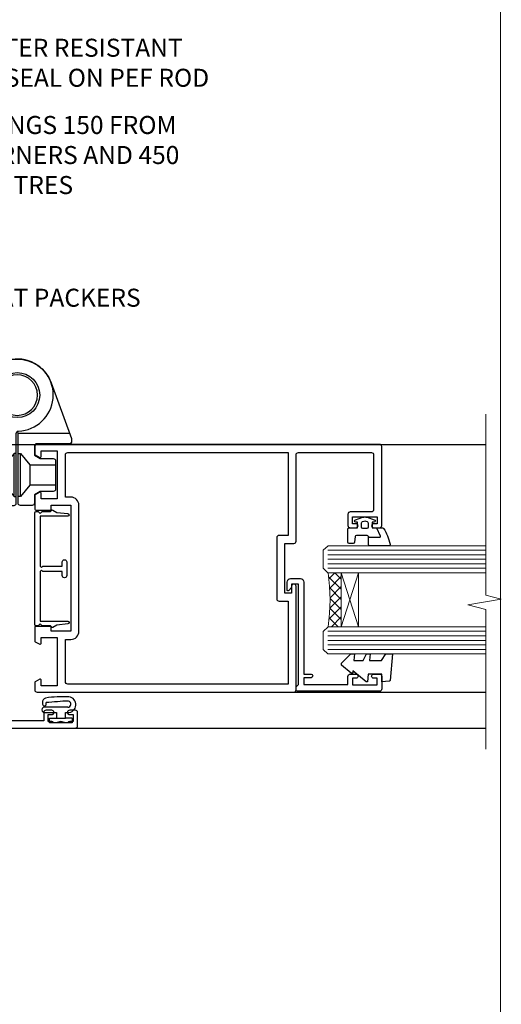
# Model space of a CAD drawing. Units: millimetres. Extents: x 0 to 11353, y -842 to 1143.
# Drawn here: x 5246 to 5353, y 279 to 498 of the extents above; entities that cross this region are included whole.
import ezdxf
from ezdxf import colors
from ezdxf.entities.mleader import LeaderData, LeaderLine
from ezdxf.math import Vec2, Vec3

# ---------------------------------------------------------------- set-up
doc = ezdxf.new("R2010")
doc.units = ezdxf.units.MM
doc.linetypes.add('Dashed', pattern=[564.4444465637206, 282.2222232818604, -282.2222232818602])
doc.layers.get('Defpoints').update_dxf_attribs({"color": 8})
doc.layers.add('Aluminium Systems Ltd Joinery Detail', color=7, linetype='Continuous')
doc.layers.add('Aluminium Systems Ltd Notes', color=7, linetype='Continuous')
doc.styles.get("Standard").update_dxf_attribs({"font": 'arial.ttf'})

# ---------------------------------------------------------------- blocks, each defined once
blk = doc.blocks.new('_Open90')
at = {"color": 0, "linetype": 'ByBlock', "lineweight": -2}
for p, q in [((0, 0), (-2.439666651745029, 0)), ((-0.5, 0.5), (0, 0)), ((0, 0), (-0.5, -0.5))]:
    blk.add_line(p, q, dxfattribs=at)
blk = doc.blocks.new('Page Layout Group')
at = {"layer": 'Aluminium Systems Ltd Joinery Detail', "color": 8, "lineweight": 5}
blk.add_lwpolyline([(4800, 694.6394637946069), (4800, 0), (5353.082537710972, 0), (5353.082537710972, 694.6394637946069)], close=True, dxfattribs=at)
blk = doc.blocks.new('A910-22245')
blk.add_lwpolyline([(-1.045810407163117e-07, 71.9999999110637, -0.4142135623730951), (0.4999998954189593, 72.4999999110637), (3.499999895418959, 72.4999999110637, -0.4142135623730951), (3.999999895418959, 71.9999999110637), (3.999999895418959, 70.74999991106358, -0.9999999999999999), (2.999999895418959, 70.74999991106358), (2.999999895418959, 71.4999999110637), (1.499999895419414, 71.4999999110637), (1.499999895419414, 70.74999991106358, -0.2982166266987168), (1.199999895418777, 70.29174234156801), (1.199999895418777, 67.20825748055893, -0.2982166266986705), (1.499999895418959, 66.74999991106336), (1.499999895418959, 65.9999999110637), (2.999999895418959, 65.9999999110637), (2.999999895418959, 66.74999991106336, -0.9999999999999999), (3.999999895418959, 66.74999991106336), (3.999999895418959, 65.4999999110637, -0.4142135623730951), (3.499999895418959, 64.9999999110637), (1.599999895418868, 64.9999999110637), (1.599999895418868, 54.9999999110637), (10.12264962622879, 54.9999999110637, -0.2679491924312208), (10.29585470698606, 54.89999991106367), (10.87320497617605, 53.8999999110639, -0.5773502691899743), (10.69999989541923, 53.59999991106372), (9.39999989541905, 53.59999991106372), (9.39999989541905, 49.9999999110637), (20.09999989541887, 49.9999999110637), (20.09999989541887, 53.59999991106372), (18.79999989541869, 53.59999991106372, -0.5773502691899743), (18.62679481466187, 53.8999999110639), (19.20414508385186, 54.89999991106367, -0.2679491924312208), (19.37735016460913, 54.99999991106381), (22.39999989541905, 54.99999991106381, -0.414213562373095), (22.59999989541887, 54.79999991106376), (22.59999989541887, 51.59999991106372, -0.414213562373095), (22.39999989541905, 51.39999991106367), (21.49999989541896, 51.39999991106367), (21.49999989541896, 46.9999999110637), (49.49999989541896, 46.9999999110637), (49.49999989541896, 51.39999991106368), (48.59999989541887, 51.39999991106368, -0.414213562373095), (48.39999989541905, 51.59999991106373), (48.39999989541905, 54.79999991106376, -0.414213562373095), (48.59999989541887, 54.9999999110637), (51.62264962622879, 54.9999999110637, -0.2679491924312208), (51.79585470698606, 54.89999991106367), (52.37320497617605, 53.8999999110639, -0.5773502691899743), (52.19999989541923, 53.59999991106372), (50.89999989541905, 53.59999991106372), (50.89999989541905, 49.9999999110637), (61.59999989541887, 49.9999999110637), (61.59999989541887, 53.59999991106372), (60.29999989541869, 53.59999991106372, -0.5773502691899743), (60.12679481466187, 53.8999999110639), (60.70414508385186, 54.89999991106367, -0.2679491924312208), (60.87735016460913, 54.9999999110637), (62.49999989541896, 54.9999999110637, -0.4142135623730951), (62.99999989541896, 54.4999999110637), (62.99999989541896, 40.29999991106252, -0.4142135623731465), (62.49999989541896, 39.79999991106252), (54.8999998954186, 39.79999991106377), (54.8999998954186, 29.29999991106377, -0.4142135623730827), (53.29999989541869, 27.69999991106386), (51.89999989541815, 27.69999991106386), (51.89999989541815, 23.59999991106395), (53.29999989541869, 23.59999991106395, -0.4142135623730827), (54.8999998954186, 21.99999991106393), (54.8999998954186, 20.39999991106391), (66.69999989541924, 20.39999991106379, -0.9999999999999999), (66.69999989541924, 18.99999991106393), (64.29999989541915, 18.99999991106393), (63.89999989541906, 19.39999991106391), (57.69999989541969, 19.39999991106391), (57.29999989541824, 18.99999991106393), (54.89999989541815, 18.99999991106393, -0.414213562373095), (53.29999989541824, 20.59999991106395), (53.29999989541824, 21.99999991106393), (45.1499998954186, 21.99999991106393, -0.4142135623730951), (44.6499998954186, 22.49999991106393), (44.6499998954186, 23.4999999110637, -0.4142135623729998), (45.1499998954186, 23.9999999110637), (45.80426860409483, 23.99999991106154, -0.6408239254458331), (47.16037863415335, 24.52358481672275, 0.1952598447289741), (48.44999989542015, 23.99999991106154), (50.29999989542006, 23.99999991106154), (50.29999989542006, 24.29766559338407), (49.86718211519059, 24.66084283314161, 0.3639702342660909), (49.86718211519059, 27.0391569889813), (50.29999989542006, 27.40233422873883), (50.29999989542006, 27.69999991106136), (48.44999989541969, 27.69999991106136, 0.1952598447289398), (47.16037863415335, 27.17641500540106, -0.6408239254469575), (45.80426860409528, 27.69999991106386), (41.20333199509736, 27.69999991106363), (36.69999989541878, 25.09999991106395), (36.69999989541878, 20.59999991106395, -0.414213562373095), (35.09999989541888, 18.99999991106381), (1.599999895418872, 18.99999991106381), (1.599999895418875, 6.495731202387901, -0.6408239254462864), (2.123584801080085, 5.139621172329839, 0.1952598447289741), (1.599999895418875, 3.84999991106281), (1.599999895418875, 1.999999911062901), (1.897665577741407, 1.999999911062901), (2.26084281749894, 2.432817691292371, 0.3639702342660909), (4.639156973338629, 2.432817691292371), (5.002334213096162, 1.999999911062901), (5.299999895418694, 1.999999911062901), (5.299999895418694, 3.849999911063264, 0.1952598447289398), (4.776414989758393, 5.139621172329839, -0.9999999999997623), (5.923584801078903, 6.254969290180043, -0.195259844728797), (6.899999895419057, 3.84999991106281), (6.899999895419057, 0.4999999110636963, -0.4142135623730951), (6.399999895419057, -8.893630365491845e-08), (0.4999998954189664, -8.893630365491845e-08, -0.4142135623730951), (-1.045810336108843e-07, 0.4999999110636963)], format="xyb", close=True)
at = {"flags": 128}
blk.add_lwpolyline([(54.89999989541905, 41.39999991106368), (61.19999989541905, 41.39999991106401, 0.4142135623730797), (61.39999989541905, 41.59999991106401), (61.39999989541905, 48.19999991106357, 0.414213562373095), (61.19999989541905, 48.39999991106357), (51.29999989541887, 48.39999991106357, 0.414213562373095), (51.09999989541887, 48.19999991106357), (51.09999989541887, 46.9999999110637, -0.414213562373095), (49.49999989541941, 45.39999991106368), (21.49999989541941, 45.39999991106367, -0.414213562373095), (19.89999989541905, 46.9999999110637), (19.89999989541905, 48.19999991106356, 0.414213562373095), (19.69999989541905, 48.39999991106356), (9.39999989541905, 48.39999991106356, -0.4142135623730956), (7.799999895419596, 49.9999999110637), (7.799999895419596, 53.19999991106356, 0.414213562373095), (7.599999895419596, 53.39999991106356), (1.799999895418868, 53.39999991106356, 0.414213562373095), (1.599999895418868, 53.19999991106356), (1.599999895418868, 46.7774811611396, 0.3394542588635005), (1.74823608639845, 46.58429599588176), (2.866468465714597, 46.2846665328942, -0.9999999999999997), (2.633531325122412, 45.41533328923365), (1.851763704439369, 45.62480729186446, 0.4931454260312985), (1.599999895418868, 45.43162212660664), (1.599999895418872, 20.79999991106372, 0.4142135623731052), (1.799999895418878, 20.59999991106373), (4.792893114232211, 20.59999991106383, 0.198912367379649), (4.934314470469513, 20.65857855482652), (5.387867861062826, 21.11213194541983, -0.414213562373095), (5.812131929774917, 21.11213194541983), (6.265685320368227, 20.65857855482652, 0.1989123673796568), (6.407106676605535, 20.59999991106383), (30.29289311423212, 20.59999991106372, 0.1989123673796664), (30.43431447046943, 20.65857855482642), (30.88786786106283, 21.11213194541983, -0.414213562373095), (31.31213192977492, 21.11213194541983), (31.76568532036823, 20.65857855482652, 0.198912367379649), (31.90710667660553, 20.59999991106383), (34.89999989541887, 20.59999991106373, 0.4142135623731052), (35.09999989541888, 20.79999991106373), (35.09999989541888, 25.73508520716905, -0.2679491924310169), (35.34999989541888, 26.1680979090612), (40.65858788342432, 29.2330126129558, -0.131652497587496), (40.90858788342432, 29.29999991106376), (53.09999989541868, 29.29999991106377, 0.4142135623730949), (53.29999989541869, 29.49999991106377), (53.29999989541869, 39.79999991106377, -0.414213562373095)], format="xyb", close=True, dxfattribs=at)
blk = doc.blocks.new('DY611-comp')
for p, q in [((4.699999724698388, 6.73301047494084), (5.699999724698388, 6.73301047494084)), ((4.699999724698388, 6.73301047494084), (4.699999724698388, 5.24168363428356)), ((5.699999724698388, 6.73301047494084), (5.699999724698388, 5.35801047494084)), ((2.249999724699366, 5.734749169929501), (2.249999724709312, 0.6000000773573217)), ((3.44999972469924, 5.241683634283561), (3.449999724698956, 5.734749169931831)), ((4.699999724698388, 5.24168363428356), (3.44999972469924, 5.241683634283561)), ((4.699999724698388, 3.224337315598119), (4.699999724698388, 5.24168363428356)), ((5.699999724698388, 5.35801047494084), (5.398556883214384, 4.23301047494084)), ((3.44999972471004, 0.6000000773595953), (3.449999724698444, 3.22433731559812)), ((3.449999724698444, 3.22433731559812), (4.699999724698388, 3.224337315598119)), ((4.699999724698387, 1.73301047494084), (4.699999724698388, 3.224337315598119)), ((5.398556883214384, 4.23301047494084), (5.699999724698388, 3.10801047494084)), ((5.699999724698388, 3.10801047494084), (5.699999724698387, 1.73301047494084)), ((1.221165036238908, 0.1448414745698428), (1.574423505998662, 0.1662286819516656)), ((1.526077900379526, 0.9647665347907601), (1.225370742217077, 0.9465609235936168)), ((5.699999724698387, 1.73301047494084), (4.699999724698387, 1.73301047494084))]:
    blk.add_line(p, q)
for centre, radius, start, end in [((1.699496738706388, 5.810302425472685), 1.752132699994973, 357.5285973978742, 174.1571795689745), ((25.62676472124249, 4.659065136804641), 25.70470882915023, 177.0349902344036, 188.5389107554367), ((1.549999724699377, 5.734749169928136), 0.6999999999999982, 1.139866319510781e-10, 162.7552138285532), ((82.75663574613237, 9.068854293032516), 81.93484498501171, 182.1869051590095, 185.6891390055798), ((1.160733029215372, 1.143013790619327), 1.000000000000252, 197.4942753458901, 273.4646099445776), ((1.550250703189106, 0.5654976083711868), 0.3999999999998869, 273.4646099446054, 93.46460994460537), ((2.849999724709676, 0.6000000773584585), 0.6000000000003638, 180.0000000001107, 1.107297439572595e-10)]:
    blk.add_arc(centre, radius, start, end)
blk = doc.blocks.new('DY611 Replace')
at = {"layer": 'Aluminium Systems Ltd Joinery Detail'}
blk.add_blockref('DY611-comp', (-5.398556883214042, -4.233010474940841), dxfattribs=at)
blk = doc.blocks.new('C438-21617')
at = {"flags": 128}
blk.add_lwpolyline([(1.499999967791013, 3.699999993124436), (1.499999967791013, 13.49999999312371), (3.299999967819844, 13.49999999312337, 0.4142135623720295), (3.799999967820185, 13.99999999312189), (3.799999967819844, 15.29999999312662, 0.9999999999999999), (2.899999967825664, 15.29999999312662), (2.899999967825664, 14.49999999312371), (1.399999967825664, 14.49999999312371), (1.399999967825664, 19.99999999312371), (2.899999967825664, 19.99999999312371), (2.899999967825664, 19.19999999312807, 0.9999999999999999), (3.799999967819844, 19.19999999312807), (3.799999967819844, 20.49999999312371, 0.414213562373095), (3.299999967819844, 20.99999999312371), (0.4999999678196616, 20.99999999312371, 0.414213562373095), (-3.218033839402779e-08, 20.49999999312371), (-3.218033839402779e-08, 2.199999993124436, 0.4142135623724291), (0.1999999678199345, 1.999999993123708), (0.9999999678196616, 1.999999993123708), (1.499999967819662, 2.499999993123708), (23.79999996782121, 2.499999993123708), (23.79999996782121, 0.9999999931237085), (23.01714196782072, 0.9999999931237085), (22.35856332405942, 0.3414213493592229, 0.6681786379198802), (22.49998468029557, -6.876291536173085e-09), (24.24998996782128, -6.876291536173085e-09, 0.414213562373095), (24.99998996782128, 0.7499999931237085), (24.99998996782128, 2.949999993124436, 0.414213562373095), (24.24998996782128, 3.699999993124436), (3.799999967823425, 3.699999993124436), (3.799999967823481, 5.299999993122867, 0.9999999999999999), (2.999999967824209, 5.299999993122867), (2.999999967824266, 3.699999993124436)], format="xyb", close=True, dxfattribs=at)
blk = doc.blocks.new('CO112-Comp')
blk.add_lwpolyline([(-2.40000000000007, 2.549999999999727), (-4.173214521477782, 3.376863510916451, 0.5486187866266629), (-4.600000000000001, 3.104971174805428), (-4.600000000000115, 1.174264068711523, 0.1989123673796485), (-4.512132034356092, 0.9621320343555908), (-4.187867965644138, 0.6378679656437498, -0.1989123673796545), (-4.100000000000229, 0.4257359312878179), (-4.100000000000001, -1.867621053448261, -0.3888787318529966), (-4.373853277175705, -2.166479462875827), (-5.62614672282448, -2.27604094277774, 0.3888787318529857), (-5.900000000000297, -2.574899352205307), (-5.900000000000183, -3.500000000000227, 0.414213562373095), (-5.600000000000229, -3.800000000000182), (-2.700000000000138, -3.800000000000182, 0.4142135623730795), (-2.40000000000007, -3.500000000000227), (-2.40000000000007, -1.650000000000205), (-1.200000000000252, -1.650000000000205), (-1.200000000000252, -2.000000000000227, 0.8512240770329532), (-0.6153026492116638, -2.094590794763576), (-0.07651324605726728, -0.4729539738173116, 0.1617773616314338), (-0.07651324605726728, 0.4729539738173116), (-0.6153026492115501, 2.094590794763576, 0.8512240770330307), (-1.200000000000138, 1.999999999999773), (-1.200000000000138, 1.64999999999975), (-2.40000000000007, 1.64999999999975), (-2.40000000000007, 3.899999999999864, 0.2573433522284663), (-2.539810225881284, 4.153651801230905, 0.08655377045350035), (-6.035137328684941, 5.592904137679353, 0.4795836626625757), (-6.399999999999956, 5.299999999999727), (-6.400000000000183, 1.099999999999682, 0.4142135623730932), (-6.100000000000229, 0.7999999999997272), (-4.350000000000229, 0.7999999999997272)], format="xyb")
blk.add_lwpolyline([(-1.333387482443846, 0.7499999999997726), (-2.299999999999819, 0.7499999999997726, 0.414213562373095), (-2.599999999999887, 0.4499999999998181), (-2.600000000000001, -0.4500000000002728, 0.4142135623731504), (-2.300000000000046, -0.7500000000002274), (-1.33338748244396, -0.7500000000002274, 0.3230919796660772), (-1.04869013165544, -0.5445907947637352), (-0.9306052984229392, -0.1891815895269247, 0.1617773616314338), (-0.9306052984228255, 0.1891815895269247), (-1.048690131655213, 0.5445907947632804, 0.3230919796661059)], format="xyb", close=True)
blk = doc.blocks.new('DY445')
blk.add_lwpolyline([(4.749999978884219, 8.84397432038677), (6.249999978884219, 9.781278348250755), (6.249999978884226, 11.28127834825076), (0.3278039087574705, 10.7631533289369, 0.3639702342661976), (0.1459961176886502, 10.58134553786808), (-2.111577046548518e-08, 8.912602035332263), (1.749999978884219, 8.912602035332256), (1.749999978884226, 5.912602035332263), (-2.111577046548518e-08, 5.759496874161904), (-2.111577046548518e-08, 5.459496874161893), (2.488722065170698, 2.493553386861443), (1.949999978884229, 2.446421311520339), (1.949999978884229, 2.146421311520335), (3.751061303803276, 7.065573015552218e-09), (4.1545633216341, 7.065573015552218e-09), (6.249999978884219, 2.022622564681807), (6.249999978884205, 2.822622564681811), (4.749999978884226, 2.691389569392932), (4.749999978884219, 4.774702138350111), (6.249999978884212, 5.506301021198897), (6.249999978884212, 6.306301021198916), (4.749999978884219, 6.175068025910026)], format="xyb", close=True)
blk = doc.blocks.new('A785-21620')
at = {"flags": 128}
for points in [[(52.12679767226291, 1.10000007074683, -0.5773502691868275), (52.300002753022, 1.400000070746103), (53.60000275302536, 1.400000070747012), (53.60000275302536, 5.000000070747376), (42.90000275302418, 5.000000070746466), (42.90000275302373, 1.400000070747012), (44.20000275302345, 1.400000070746103, -0.5773502691843779), (44.37320783378254, 1.10000007074774), (43.79585756459412, 0.1000000707467166, -0.2679491924327847), (43.62265248383528, 7.074646646287874e-08), (40.60000201232469, 7.074811492202571e-08, -0.414213562373095), (40.40000201232442, 0.2000000707481036), (40.40000201232471, 3.400001027181645, -0.4142135623724291), (40.60000201232424, 3.600001027182373), (41.500002753025, 3.600001027183282), (41.500002753025, 8.000001024545384), (13.49999991576078, 8.000001024545384), (13.49999991576078, 3.600001027184192), (14.40000065670165, 3.600001027184362, -0.414213562373095), (14.60000065670147, 3.400001027184373), (14.60000065670209, 0.2000000707471941, -0.414213562373095), (14.4000006567021, 7.074737595758052e-08), (11.3773501849505, 7.074646646287874e-08, -0.2679491924322953), (11.2041451041955, 0.1000000707468303), (10.62679483500369, 1.10000007074774, -0.5773502691872064), (10.79999991576233, 1.400000070747012), (12.0999999157616, 1.400000070747012), (12.0999999157616, 5.000000070747376), (1.399999994520385, 5.000000070747376), (1.399999994520385, 1.400000070747922), (2.699999915760145, 1.400000070745676, -0.5773502691838228), (2.873204996519689, 1.100000070748649), (2.295854727327026, 0.1000000707458923, -0.2679491924295752), (2.122649646571972, 7.074646646287874e-08), (0.4999999157630555, 7.074919494698406e-08, -0.414213562373095), (-8.423694453085773e-08, 0.500000070749195), (6.994273462623823e-07, 57.50000007075829, -0.4142135588418977), (0.5000006994273463, 58.00000006473016), (23.5000042415918, 58.00000006473107, -0.9999999999999999), (23.5000042415918, 56.99998212799488), (22.00000424158861, 56.99998212799488), (22.00000424158861, 55.49998212799488), (32.99999842719717, 55.49998212799488), (32.99999842719717, 57.50000006472925, -0.414213562373095), (33.49999842719717, 58.00000006472925), (52.7000011329992, 58.00000006473107, 0.414213570554306), (53.2000011329992, 58.50000007869727), (53.20000068050967, 74.70000007869618, 0.4142135541918842), (52.70000068050967, 75.20000006472998), (40.5000002753186, 75.20000006472998, 0.414213562373095), (40.0000002753186, 74.70000006472998), (40.00000027531814, 70.00000012923334, -0.4142135623728286), (39.5000002753186, 69.50000012923334), (37.00000031532591, 69.50000012923334, -0.414213562373095), (36.50000031532591, 70.00000012923334), (36.50000031532591, 71.30000012323086, -0.9999999999999999), (37.40000030532542, 71.30000012323086), (37.40000030532519, 70.50000012923334), (38.90000029032581, 70.50000012923334), (38.90000029032581, 76.00000007523118), (37.40000030532519, 76.00000007523118), (37.40000030532292, 75.20000008123185, -0.9999999999999999), (36.50000031532591, 75.20000008123185), (36.50000031532954, 76.50000006473107, -0.4142135623725622), (37.00000031532954, 77.00000006473016), (54.50000063023299, 77.00000006473016, -0.4142135549713262), (55.00000063023299, 76.50000007736577), (55.00000275302273, 0.500000070747376, -0.4142135623720295), (54.50000275302273, 7.074919494698406e-08), (52.87735302221381, 7.074555696817697e-08, -0.2679491924324798), (52.70414794145492, 0.1000000707466882)], [(53.2000011979253, 56.2000000647318), (34.7999984271969, 56.20000006472907), (34.7999984271969, 54.19998212799925, -0.4142135623728286), (34.29999842719735, 53.69998212799925), (20.7000042415898, 53.69998212799197, -0.4142135623733614), (20.20000424158934, 54.19998212799197), (20.20000424158934, 56.20000006473089), (1.800000683666894, 56.20000006473089), (1.799999977327388, 7.300000077969855, 0.4142135666038189), (2.299999977327388, 6.800000070747558), (11.69999991576151, 6.800000070746648), (11.69999991576151, 8.000000070749195, -0.414213562373095), (13.49999991576169, 9.800000070749206), (41.50000275302455, 9.800000070748467, -0.4142135623727989), (43.30000275302456, 8.000000070750104), (43.30000275302518, 6.800000070747558), (52.70000273107735, 6.800000070746648, 0.4142135715564457), (53.20000273107735, 7.300000086423609)]]:
    blk.add_lwpolyline(points, format="xyb", close=True, dxfattribs=at)
blk = doc.blocks.new('U627-21165')
at = {"flags": 128}
blk.add_lwpolyline([(15.92203473031186, 26.14999976234944, 0.414213562373095), (16.42203473031186, 26.64999976234944), (16.42203473031186, 32.94999976234871, 0.414213562373095), (15.92203473031186, 33.44999976234871), (13.01485505333785, 33.44999976234871), (11.72203473031022, 34.19640992386243), (11.72203473031204, 36.04999976234885, 0.414213562373095), (11.22203473031204, 36.54999976234885), (8.622034730313496, 36.54999976234885, 0.414213562373095), (8.122034730313496, 36.04999976234885), (8.122034730315315, 20.54470397902318, -0.4039114002289347), (7.639681789138828, 20.0450154947504, 1.880278660712434), (15.43957569659907, 9.31383859977953), (19.94188104070435, 21.68382086819847, 0.08748866352595903), (19.97203473031119, 21.85483093986144), (19.97203473031113, 22.34999976233993, 0.4142135623754925), (19.47203473030749, 22.84999976233993), (12.22203473031522, 22.84999976228286, -0.4142135623754925), (11.7220347303111, 23.34999976228286), (11.72203473031113, 25.40358960083663), (13.01485505333785, 26.14999976234944)], format="xyb", close=True, dxfattribs=at)
blk.add_circle((7.922034730311857, 12.04999974638494), 5)
blk = doc.blocks.new('AS450')
at = {"linetype": 'Dashed'}
for p, q in [((-2.797749077945113, 20.00000001596413), (-0.7000000000016229, 22.50000001596447)), ((-0.7000000000016229, 22.50000001596447), (-0.2000000000019355, 22.50000001596413)), ((0.7000000000016513, 22.50000001596451), (0.2000000000019639, 22.50000001596417)), ((2.797749077945141, 20.00000001596417), (0.7000000000016513, 22.50000001596451)), ((-8.499999999999986, 20.00000001596413), (-2.797749077945113, 20.00000001596413)), ((8.500000000000014, 20.00000001596417), (2.797749077945141, 20.00000001596417)), ((-2.797749077945141, 15.50000001596413), (-8.499999999999986, 15.50000001596413)), ((-0.7000000000015945, 13.00000001596413), (-2.797749077945141, 15.50000001596413)), ((0.7000000000016229, 13.00000001596417), (2.79774907794517, 15.50000001596417)), ((2.79774907794517, 15.50000001596417), (8.500000000000014, 15.50000001596417)), ((-0.2000000000019355, 13.00000001596413), (-0.7000000000015945, 13.00000001596413)), ((0.2000000000019639, 13.00000001596417), (0.7000000000016229, 13.00000001596417))]:
    blk.add_line(p, q, dxfattribs=at)
at = {"linetype": 'Dashed', "extrusion": (1, -1.224646799147353e-16, -1.83697019872103e-16)}
blk.add_line((-0.700000000001566, 22.50000001596413), (-0.700000000001566, 13.00000001596413), dxfattribs=at)
at = {"linetype": 'Dashed', "extrusion": (-1, 2.449293598294706e-16, -1.83697019872103e-16)}
blk.add_line((0.7000000000015945, 22.50000001596417), (0.7000000000015945, 13.00000001596417), dxfattribs=at)
at = {"linetype": 'Dashed', "extrusion": (1, -1.224646799147354e-16, -1.071875439572228e-15)}
blk.add_line((-2.79774907794517, 15.50000001596419), (-2.797749077945426, 20.00000001596419), dxfattribs=at)
at = {"linetype": 'Dashed', "extrusion": (-1, 2.449293598294705e-16, -1.071875439572228e-15)}
blk.add_line((2.797749077945198, 15.50000001596423), (2.797749077945454, 20.00000001596423), dxfattribs=at)
blk.add_line((11.60716917687721, 8.500000015955035), (0.2000000000034703, 8.500000015955035))
blk.add_lwpolyline([(-7.517540966287259, -2.736161146605271, 0.7002075382097043), (7.517540966287228, -2.736161146605369), (12.01984631039251, 9.633821121813568, 0.08748866352595903), (12.04999999999934, 9.804831193476545), (12.04999999999929, 10.30000001595504, 0.4142135623754925), (11.54999999999565, 10.80000001595504), (4.300000000003379, 10.80000001589796, -0.4142135623754925), (3.799999999999258, 11.30000001589796), (3.799999999999287, 13.35358985445173), (5.092820323026004, 14.10000001596454), (8.000000000000014, 14.10000001596454, 0.4142135623730951), (8.500000000000014, 14.60000001596454), (8.500000000000014, 20.90000001596382, 0.414213562373095), (8.000000000000014, 21.40000001596381), (5.092820323026004, 21.40000001596381), (3.799999999998377, 22.14641017747753), (3.800000000000196, 24.00000001596394, 0.414213562373095), (3.300000000000196, 24.50000001596394), (0.7000000000016513, 24.50000001596394, 0.414213562373095), (0.2000000000016513, 24.00000001596394), (0.2000000000034703, 8.494704232638284, -0.2360679775019987), (-1.454392162258955e-14, 8.094704232635754, -0.2360679775019987)], format="xyb")
blk.add_circle((1.4210854715202e-14, 4.263256414560601e-14), 4.5)
at = {"xscale": -1}
blk.add_blockref('U627-21165', (7.922034730311694, -12.04999974638504), dxfattribs=at)
blk = doc.blocks.new('F149-20626')
blk.add_lwpolyline([(25.74828829349991, 0.7499999923816958), (25.29828829350282, 1.199999992378331), (25.74828829349991, 1.64999999237542), (25.74828829349991, 3.456515582424878), (26.03970964973615, 3.747936938672034, 0.3394542588590267), (26.07149337425375, 3.989358294906616), (25.56947782880326, 4.858874725810971), (25.29647836877649, 7.332905599351385, 0.9465056167944775), (24.69828829350303, 7.300001511366467), (24.69828829350246, 1.199999992378331), (13.64828862284031, 1.199999992374693), (13.34828862284104, 1.499999992374875), (13.64828862284031, 1.799999992374147), (13.64828862284031, 6.100001511366905), (14.54828862283995, 6.100001511366905, 0.9999999999999999), (14.54828862283995, 7.100001511366905), (11.54828862283995, 7.100001511366905, 0.9999999999999999), (11.54828862283995, 6.100001511366678), (12.44828862283958, 6.100001511366905), (12.44828862283958, 1.799999992375056), (12.74828862283886, 1.499999992374875), (12.44828862283958, 1.199999992374693), (1.398288952177438, 1.199999992371964), (1.398288952177438, 7.300001511366723, 0.9465056167944784), (0.8000988769019273, 7.332905599351157), (0.5270994168766379, 4.858874725810971), (0.02508387142535184, 3.989358294906275, 0.3394542588590265), (0.05686759594294699, 3.747936938672375), (0.3482889521727089, 3.456515582430334), (0.3482889521781658, 1.64999999237542), (0.7982889521770744, 1.199999992378331), (0.3482889521781658, 0.749999992381241), (0.3482889521793027, 0.2999999923716457, 0.4142135623726952), (0.6482889521792572, -7.627853904068616e-09), (25.44828829349882, -7.621487441156205e-09, 0.4142135623728947), (25.748288293499, 0.2999999923784956)], format="xyb", close=True)
blk = doc.blocks.new('AL40 Hinged Door Open In Jamb')
at = {"layer": 'Aluminium Systems Ltd Joinery Detail', "lineweight": 5}
h = blk.add_hatch(dxfattribs=at)
h.set_pattern_fill('NET', color=256, scale=0.5, angle=44.99999999999997)
h.set_pattern_definition([(44.99999999999994, (6.760907922344813, -1050.820736838603), (-1.122532015133644, 1.122532015133645), []), (134.9999999999999, (6.760907922344813, -1050.820736838603), (-1.122532015133645, -1.122532015133644), [])])
edge = h.paths.add_edge_path(flags=16)
edge.add_line((110.3060263503767, -95.59088075756927), (110.2144442807084, -95.59088075756699))
edge.add_arc((105.3060263503285, -106.1981393701112), 11.68787841537862, 64.67238000444632, 65.16806472834969, ccw=False)
edge.add_line((110.3060263503767, -95.63374152393999), (110.3060263503767, -95.59088075756927))
edge = h.paths.add_edge_path()
edge.add_arc((66.92737184377893, -91.5109821774031), 41.40080368300143, -8.317560467162327, 8.348280300096995)
edge.add_line((107.8894841648043, -85.50000057718398), (110.8004158570011, -85.50000057718398))
edge.add_line((110.8004158570011, -85.50000057718398), (110.8004158569865, -97.50000057718455))
edge.add_line((110.8004158569865, -97.50000057718444), (107.8927011382636, -97.50000057718331))
at = {"layer": 'Aluminium Systems Ltd Joinery Detail'}
for p, q in [((34.30000126449249, -56.99999917588184), (142.8900484780534, -56.99999917588184, 0.1511192395829417)), ((74.29997697260296, -111.9998141540777), (142.8900535916691, -111.9998141540777, 0.1511192395829417)), ((34.30000160556028, -119.9999989999847), (142.8900488195923, -119.9999989999847, 0.1511192395829417))]:
    blk.add_line(p, q, dxfattribs=at)
at = {"layer": 'Aluminium Systems Ltd Joinery Detail', "lineweight": 5, "ltscale": 3}
for p, q in [((107.8000012644889, -80.50000057718398), (142.8900484780534, -80.50000057718398, 0.1511192395829417)), ((107.8000012644889, -81.50000057718398), (142.8900484780534, -81.50000057718398, 0.1511192395829417)), ((107.8000012644889, -82.50000057718398), (142.8900484780534, -82.50000057718398, 0.1511192395829417)), ((107.8000012644889, -83.50000057718398), (142.8900484780534, -83.50000057718398, 0.1511192395829417)), ((107.8000012644889, -84.50000057718398), (142.8900484780534, -84.50000057718398, 0.1511192395829417)), ((107.8000012644925, -98.50000057718398), (142.8900484780534, -98.50000057718398, 0.1511192395829417)), ((107.8000012644925, -99.50000057718398), (142.8900484780534, -99.50000057718398, 0.1511192395829417)), ((107.8000012644925, -100.500000577184), (142.8900484780534, -100.500000577184, 0.1511192395829417)), ((107.8000012644925, -101.500000577184), (142.8900484780534, -101.500000577184, 0.1511192395829417)), ((107.8000012644925, -102.500000577184), (142.8900484780534, -102.500000577184, 0.1511192395829417))]:
    blk.add_line(p, q, dxfattribs=at)
at = {"layer": 'Aluminium Systems Ltd Joinery Detail', "lineweight": 5}
for p, q in [((114.6717568321519, -97.50000057718398), (110.8004158569865, -85.50000057718398)), ((110.8004158569865, -97.50000057718398), (114.6717568321519, -85.50000057718398))]:
    blk.add_line(p, q, dxfattribs=at)
at = {"layer": 'Aluminium Systems Ltd Joinery Detail', "linetype": 'Continuous', "lineweight": 5, "ltscale": 0.12, "elevation": 0.1511192395829417}
blk.add_lwpolyline([(142.8900488195923, -50.26010541634287), (142.8900488195923, -90.46670763791599), (146.3239525386289, -91.37041804640148), (138.9059276308672, -92.6370113097696), (142.8900488195923, -93.67437450428088), (142.8900488195923, -124.6827649302186)], dxfattribs=at)
at = {"layer": 'Aluminium Systems Ltd Joinery Detail', "lineweight": 5}
for points in [[(142.8900484780534, -79.50000057718398), (107.8934653098995, -79.50000057718398), (106.8000012644889, -80.50307666177878), (106.8000012644889, -84.4999389251102), (107.8000012644889, -85.50000057718398), (142.8900484780534, -85.50000057718398)], [(142.8900484780534, -97.50000057718398), (107.8934653099031, -97.50000057718398), (106.8000012644925, -98.50307666177878), (106.8000012644925, -102.4999389251102), (107.8000012644925, -103.500000577184), (142.8900484780534, -103.500000577184)]]:
    blk.add_lwpolyline(points, dxfattribs=at)
blk.add_lwpolyline([(110.8004158569865, -97.50000057718398), (110.8004158569865, -85.50000057718398), (114.6717568321519, -85.50000057718398), (114.6717568321519, -97.50000057718398)], close=True, dxfattribs=at)
blk.add_arc((66.4777188633534, -91.48889716125677), 41.85045658126739, 351.7418771907025, 8.227402976241336, dxfattribs=at)
at = {"layer": 'Aluminium Systems Ltd Joinery Detail', "xscale": -1}
for name, p, rotation in [('AS450', (38.90404400039642, -46.05085533133615), 180), ('A910-22245', (-20.19999803326846, -119.9999989999828), 270), ('A785-21620', (42.80000118926091, -112.0000008675097), 270), ('F149-20626', (42.80000126000778, -97.65254554130797), 270)]:
    blk.add_blockref(name, p, dxfattribs=dict(at, rotation=rotation))
at = {"layer": 'Aluminium Systems Ltd Joinery Detail', "rotation": 90}
blk.add_blockref('F149-20626', (34.80000126449249, -97.65254554130797), dxfattribs=at)
at = {"layer": 'Aluminium Systems Ltd Joinery Detail', "extrusion": (0, 0, -1), "zscale": -1, "rotation": 90}
for name, p in [('CO112-Comp', (-116.0500012644925, -73.10000057718389)), ('C438-21617', (-98.80000127136827, -111.800000544999)), ('DY445', (-110.8956496725086, -109.7452054308274))]:
    blk.add_blockref(name, p, dxfattribs=at)
at = {"layer": 'Aluminium Systems Ltd Joinery Detail', "lineweight": 9, "ltscale": 0.12, "rotation": 270}
blk.add_blockref('DY611 Replace', (48.600001283653, -118.4999989999828), dxfattribs=at)
blk = doc.blocks.new('Liner Jamb Text AL40')
at = {"layer": 'Aluminium Systems Ltd Notes', "color": 3, "lineweight": 5, "ltscale": 0.12}
ml = blk.add_multileader_mtext('Standard', dxfattribs=at)
ml.set_content('WATER RESISTANT\\PAIRSEAL ON PEF ROD', color=3)
ml.set_leader_properties(color=8)
ml.set_arrow_properties(name='OPEN90')
ml.build(insert=Vec2(0, 0))
ml.multileader.update_dxf_attribs({"text_left_attachment_type": 2, "text_right_attachment_type": 2})
ctx = ml.context
ctx.base_point, ctx.plane_origin = Vec3(22.99131406286222, 9.887980917650566, 1.5), Vec3(-136.1821133820104, -21.50388259892134, 1.5)
ctx.left_attachment, ctx.right_attachment = 2, 2
notes = []
notes.append((ctx, [(0, (1, 1, 0), (18.52647856065232, 9.887980917650566, 1.5), (1, 0), 4.464835502209894, [(0, [(-9.757974222262419, -18.82011349937056, 1.5)], 0, [])])]))
ctx.mtext.insert, ctx.mtext.width, ctx.mtext.line_spacing_style, ctx.mtext.flow_direction = Vec3(24.99131406286142, 15.88798091765057, 1.5), 79.86544210516695, 2, 5
ml = blk.add_multileader_mtext('Standard', dxfattribs=at)
ml.set_content('FIXINGS 150 FROM CORNERS AND 450 CENTRES', color=3)
ml.set_leader_properties(color=8)
ml.set_arrow_properties(name='OPEN90')
ml.build(insert=Vec2(0, 0))
ml.multileader.update_dxf_attribs({"text_left_attachment_type": 2, "text_right_attachment_type": 2})
ctx = ml.context
ctx.base_point, ctx.plane_origin = Vec3(22.6946156081566, -10.59426908764544, 1.5), Vec3(-136.478811836716, -41.98613260421735, 1.5)
ctx.left_attachment, ctx.right_attachment = 2, 2
notes.append((ctx, [(0, (1, 1, 0), (18.2297801059467, -10.59426908764544, 1.5), (1, 0), 4.464835502209894, [(0, [(5.511368167952241, -29.60614662061198, 1.5)], 0, [])])]))
ctx.mtext.insert, ctx.mtext.width, ctx.mtext.line_spacing_style, ctx.mtext.flow_direction = Vec3(24.6946156081558, -1.260935754311504, 1.5), 55.16606061165112, 2, 5
ml = blk.add_multileader_mtext('Standard', dxfattribs=at)
ml.set_content('FLAT PACKERS', color=3)
ml.set_leader_properties(color=8)
ml.set_arrow_properties(name='OPEN90')
ml.build(insert=Vec2(0, 0))
ml.multileader.update_dxf_attribs({"text_left_attachment_type": 2, "text_right_attachment_type": 2})
ctx = ml.context
ctx.base_point, ctx.plane_origin = Vec3(24.039889971778, -42.2728766248274, 1.5), Vec3(-123.4416184897418, 75.27279019353773, 1.5)
ctx.left_attachment, ctx.right_attachment = 2, 2
notes.append((ctx, [(0, (1, 1, 0), (18.91981195951848, -42.2728766248274, 1.5), (1, 0), 5.120078012259512, [(0, [(-8.938972370377087, -55.39876510685644, 1.5)], 0, [])])]))
ctx.mtext.insert, ctx.mtext.width, ctx.mtext.defined_height, ctx.mtext.line_spacing_style, ctx.mtext.flow_direction = Vec3(26.03988997177839, -39.60620995815952, 1.5), 101.6537517503709, 9.448686068864237, 2, 5
for ctx, leaders in notes:
    for number, flags, end, landing, length, lines in leaders:
        leader = LeaderData()
        leader.index, (leader.has_last_leader_line, leader.has_dogleg_vector, leader.attachment_direction) = number, flags
        leader.last_leader_point, leader.dogleg_vector, leader.dogleg_length = Vec3(end), Vec3(landing), length
        for number, points, colour, breaks in lines:
            line = LeaderLine()
            line.index, line.vertices, line.color, line.breaks = number, Vec3.list(points), colors.encode_raw_color(colour), breaks
            leader.lines.append(line)
        ctx.leaders.append(leader)

msp = doc.modelspace()

# ---------------------------------------------------------------- block references
at = {"layer": 'Aluminium Systems Ltd Joinery Detail'}
msp.add_blockref('AL40 Hinged Door Open In Jamb', (5206.957277689674, 460.3033356909982), dxfattribs=at)
at = {"layer": 'Aluminium Systems Ltd Notes', "linetype": 'Dashed'}
msp.add_blockref('Liner Jamb Text AL40', (5209.721975986567, 477.4729262413821, -0.1511192395829417), dxfattribs=at)
at = {"layer": 'Defpoints'}
msp.add_blockref('Page Layout Group', (0, 0), dxfattribs=at)

doc.saveas('drawing.dxf')
